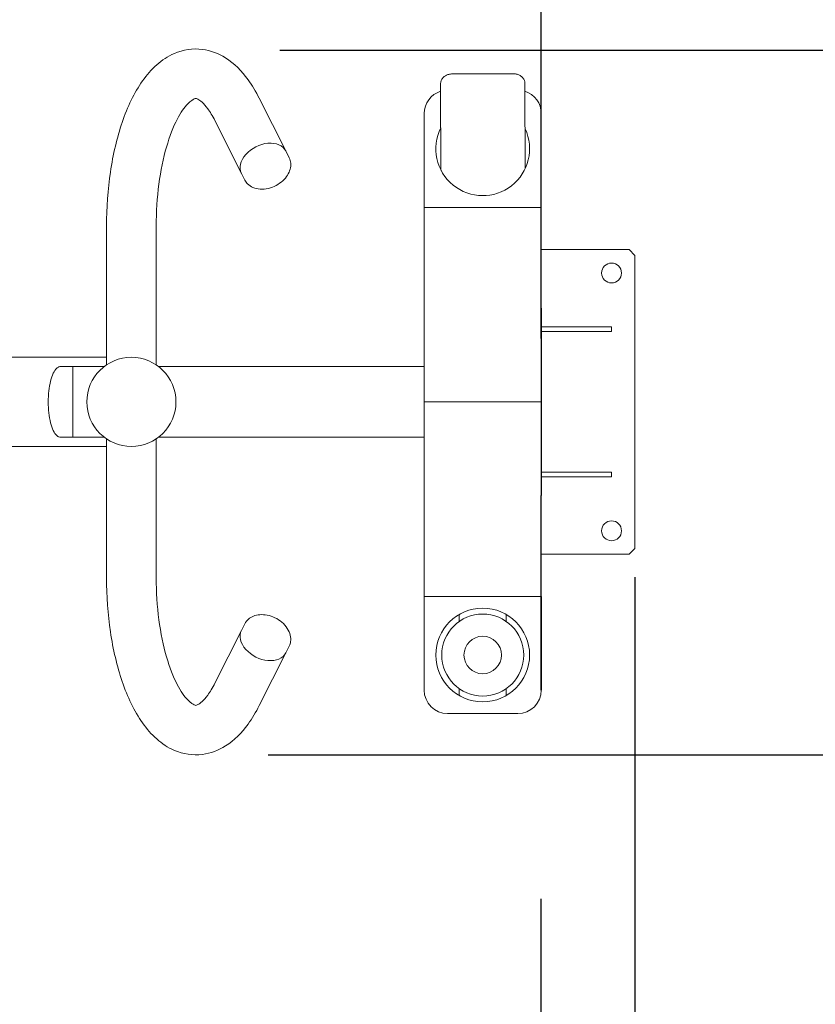
# Model space of a CAD drawing. Units: millimetres. Extents: x 2121 to 19921, y 1170 to 15970.
# Drawn here: x 11888 to 12567, y 10007 to 10847 of the extents above; entities that cross this region are included whole.
import ezdxf

# ---------------------------------------------------------------- set-up
doc = ezdxf.new("R2010")
doc.units = ezdxf.units.MM
doc.linetypes.add('ACAD_ISO03W100', pattern=[30, 12, -18])
for name, color, linetype in [('strefa bezpieczeństwa', 6, 'ACAD_ISO03W100'), ('Widoczne (ISO)', 7, 'Continuous'), ('wymiary 100', 5, 'Continuous'), ('wymiary 100 strefy', 5, 'Continuous')]:
    doc.layers.add(name, color=color, linetype=linetype)
doc.layers.add('Urządzenia', color=2, linetype='Continuous', lineweight=15)
doc.styles.get("Standard").update_dxf_attribs({"font": 'arial.ttf'})
doc.dimstyles.new('FK_rzuty 100_m$0', dxfattribs={"dimscale": 100, "dimtxt": 2.5, "dimasz": 2.5, "dimexe": 1.25, "dimexo": 0.625, "dimtad": 1, "dimlfac": 0.001, "dimrnd": 0.01, "dimzin": 1, "dimdsep": 46, "dimtxsty": 'Standard', "dimblk": 'OBLIQUE', "dimblk1": 'ARCHTICK', "dimblk2": 'OBLIQUE', "dimcen": 2.5, "dimadec": 0, "dimazin": 0, "dimtfac": 1, "dimtmove": 0, "dimatfit": 3, "dimfxl": 1, "dimarcsym": 0})
doc.dimstyles.new('FK_rzuty 100_STREFY', dxfattribs={"dimscale": 100, "dimtxt": 4, "dimasz": 2.5, "dimexe": 1.25, "dimexo": 0.625, "dimgap": 1, "dimtad": 1, "dimdec": 1, "dimlfac": 0.001, "dimrnd": 0.01, "dimzin": 1, "dimdsep": 46, "dimtxsty": 'Standard', "dimblk": 'OBLIQUE', "dimcen": 2.5, "dimadec": 0, "dimazin": 0, "dimtfac": 1, "dimtdec": 1, "dimtmove": 0, "dimatfit": 3, "dimfxl": 1, "dimarcsym": 0})

# ---------------------------------------------------------------- blocks, each defined once
blk = doc.blocks.new('_Oblique')
at = {"color": 0, "linetype": 'ByBlock', "lineweight": -2}
blk.add_line((-0.5, -0.5), (0.5, 0.5), dxfattribs=at)
blk = doc.blocks.new('*D9')
at = {"layer": 'Defpoints', "color": 0, "transparency": 16777216}
for p in [(10986.61, 10433.94), (12413, 10433.94), (12413, 9557.79)]:
    blk.add_point(p, dxfattribs=at)
at = {"layer": 'wymiary 100', "color": 0, "linetype": 'ByBlock', "lineweight": -2, "transparency": 16777216}
for p, q in [((10986.61, 10371.44), (10986.61, 9432.79)), ((12413, 10371.44), (12413, 9432.79)), ((10986.61, 9557.79), (12413, 9557.79))]:
    blk.add_line(p, q, dxfattribs=at)
at = {"layer": 'wymiary 100', "color": 0, "lineweight": -2, "transparency": 16777216, "xscale": 250, "yscale": 250, "zscale": 250, "rotation": 180}
blk.add_blockref('_Oblique', (10986.61, 9557.79), dxfattribs=at)
at = {"layer": 'wymiary 100', "color": 0, "lineweight": -2, "transparency": 16777216, "xscale": 250, "yscale": 250, "zscale": 250}
blk.add_blockref('_Oblique', (12413, 9557.79), dxfattribs=at)
at = {"layer": 'wymiary 100', "color": 0, "transparency": 16777216, "insert": (11699.81, 9748.02), "char_height": 250, "attachment_point": 5}
blk.add_mtext('1.43', dxfattribs=at)
blk = doc.blocks.new('_ArchTick')
at = {"color": 0, "linetype": 'ByBlock', "const_width": 0.15}
blk.add_lwpolyline([(-0.5, -0.5), (0.5, 0.5)], dxfattribs=at)
blk = doc.blocks.new('*D10')
at = {"layer": 'Defpoints', "color": 0, "transparency": 16777216}
for p in [(12047.19, 10821.29), (12037.39, 10219.89), (12964, 10219.89)]:
    blk.add_point(p, dxfattribs=at)
at = {"layer": 'wymiary 100', "color": 0, "linetype": 'ByBlock', "lineweight": -2, "transparency": 16777216}
for p, q in [((12109.69, 10821.29), (13089, 10821.29)), ((12964, 10821.29), (12964, 10219.89)), ((12099.89, 10219.89), (13089, 10219.89)), ((12964, 10219.89), (12964, 9196.35))]:
    blk.add_line(p, q, dxfattribs=at)
at = {"layer": 'wymiary 100', "color": 0, "lineweight": -2, "transparency": 16777216, "xscale": 250, "yscale": 250, "zscale": 250}
for p, rotation in [((12964, 10821.29), 90), ((12964, 10219.89), 270)]:
    blk.add_blockref('_Oblique', p, dxfattribs=dict(at, rotation=rotation))
at = {"layer": 'wymiary 100', "color": 0, "transparency": 16777216, "insert": (12773.86, 9583.12), "char_height": 250, "attachment_point": 5, "rotation": 90}
blk.add_mtext('0.60', dxfattribs=at)
blk = doc.blocks.new('*D11')
at = {"layer": 'Defpoints', "color": 0, "transparency": 16777216}
for p in [(9494.35, 10277.06), (12333, 8777.06), (12333, 8078.67)]:
    blk.add_point(p, dxfattribs=at)
at = {"layer": 'wymiary 100 strefy', "color": 0, "lineweight": -2, "transparency": 16777216}
for p, q in [((9494.35, 10214.56), (9494.35, 7953.67)), ((12333, 8714.56), (12333, 7953.67)), ((9494.35, 8078.67), (12333, 8078.67))]:
    blk.add_line(p, q, dxfattribs=at)
at = {"layer": 'wymiary 100 strefy', "color": 0, "lineweight": -2, "transparency": 16777216, "xscale": 200, "yscale": 200, "zscale": 200, "rotation": 180}
blk.add_blockref('_Oblique', (9494.35, 8078.67), dxfattribs=at)
at = {"layer": 'wymiary 100 strefy', "color": 0, "lineweight": -2, "transparency": 16777216, "xscale": 200, "yscale": 200, "zscale": 200}
blk.add_blockref('_Oblique', (12333, 8078.67), dxfattribs=at)
at = {"layer": 'wymiary 100 strefy', "color": 0, "transparency": 16777216, "insert": (10913.68, 8331.84), "char_height": 300, "attachment_point": 5}
blk.add_mtext('2.80 m', dxfattribs=at)
blk = doc.blocks.new('*D12')
at = {"layer": 'Defpoints', "color": 0, "transparency": 16777216}
for p in [(12333, 12265.06), (12333, 8777.06), (13644.97, 8777.06)]:
    blk.add_point(p, dxfattribs=at)
at = {"layer": 'wymiary 100 strefy', "color": 0, "lineweight": -2, "transparency": 16777216}
for p, q in [((12395.5, 12265.06), (13769.97, 12265.06)), ((13644.97, 12265.06), (13644.97, 8777.06)), ((12395.5, 8777.06), (13769.97, 8777.06))]:
    blk.add_line(p, q, dxfattribs=at)
at = {"layer": 'wymiary 100 strefy', "color": 0, "lineweight": -2, "transparency": 16777216, "xscale": 200, "yscale": 200, "zscale": 200}
for p, rotation in [((13644.97, 12265.06), 90), ((13644.97, 8777.06), 270)]:
    blk.add_blockref('_Oblique', p, dxfattribs=dict(at, rotation=rotation))
at = {"layer": 'wymiary 100 strefy', "color": 0, "transparency": 16777216, "insert": (13391.69, 10521.06), "char_height": 300, "attachment_point": 5, "rotation": 90}
blk.add_mtext('3.50 m', dxfattribs=at)

msp = doc.modelspace()

# ---------------------------------------------------------------- linework, layer by layer
at = {"layer": 'strefa bezpieczeństwa', "ltscale": 10}
msp.add_lwpolyline([(12333.005, 10767.065), (12333.005, 12265.065), (10994.348, 12265.065, 0.4142136), (9494.348, 10765.065), (9494.348, 10277.065, 0.4142136), (10994.348, 8777.065), (12333.005, 8777.065), (12333.005, 10275.065)], format="xyb", close=True, dxfattribs=at)
at = {"layer": 'Urządzenia'}
for p, q in [((12257.003, 10800.932), (12309.002, 10801.154)), ((12247.038, 10792.599), (12247.046, 10790.746)), ((12247.046, 10790.746), (12247.353, 10718.928)), ((12319.046, 10791.053), (12319.038, 10792.907)), ((12319.348, 10720.355), (12319.046, 10791.053)), ((12092.194, 10780.187), (12114.856, 10735.192)), ((12233.005, 10767.065), (12233.005, 10687.065)), ((12054.326, 10761.114), (12076.988, 10716.119)), ((12114.856, 10735.192), (12117.77, 10729.407)), ((12076.988, 10716.119), (12079.902, 10710.334)), ((12233.005, 10687.065), (12333.005, 10687.065)), ((12233.005, 10687.065), (12233.005, 10601.065)), ((11961.805, 10552.662), (11961.805, 10671.065)), ((12004.205, 10552.662), (12004.205, 10671.065)), ((12408.005, 10651.065), (12333.005, 10651.065)), ((12408.005, 10651.065), (12413.005, 10646.065)), ((12413.005, 10396.065), (12413.005, 10646.065)), ((12233.005, 10521.065), (12233.005, 10601.065)), ((12333.005, 10585.065), (12393.005, 10585.065)), ((12393.005, 10581.065), (12333.005, 10581.065)), ((12393.005, 10585.065), (12393.005, 10581.065)), ((11961.805, 10559.115), (11723.005, 10559.115)), ((11933.005, 10551.215), (11922.505, 10551.215)), ((11933.005, 10490.915), (11933.005, 10551.215)), ((11959.793, 10551.215), (11933.005, 10551.215)), ((11933.005, 10551.215), (11933.005, 10490.915)), ((12233.005, 10551.215), (12006.217, 10551.215)), ((12333.005, 10521.065), (12233.005, 10521.065)), ((12233.005, 10441.065), (12233.005, 10521.065)), ((12233.005, 10521.065), (12333.005, 10521.065)), ((11933.005, 10490.915), (11922.505, 10490.915)), ((11959.793, 10490.915), (11933.005, 10490.915)), ((11961.805, 10489.468), (11961.805, 10371.065)), ((12004.205, 10489.468), (12004.205, 10371.065)), ((12233.005, 10490.915), (12006.217, 10490.915)), ((11723.005, 10483.015), (11961.805, 10483.015)), ((12333.005, 10461.065), (12393.005, 10461.065)), ((12393.005, 10457.065), (12333.005, 10457.065)), ((12393.005, 10461.065), (12393.005, 10457.065)), ((12233.005, 10441.065), (12233.005, 10355.065)), ((12413.005, 10396.065), (12408.005, 10391.065)), ((12333.005, 10391.065), (12408.005, 10391.065)), ((12333.005, 10355.065), (12233.005, 10355.065)), ((12233.005, 10275.065), (12233.005, 10355.065)), ((12263.005, 10333.787), (12263.005, 10339.706)), ((12303.005, 10339.706), (12303.005, 10333.787)), ((12076.988, 10326.01), (12079.902, 10331.795)), ((12054.326, 10281.015), (12076.988, 10326.01)), ((12114.856, 10306.938), (12117.77, 10312.723)), ((12092.194, 10261.943), (12114.856, 10306.938)), ((12263.005, 10270.424), (12263.005, 10276.342)), ((12303.005, 10276.342), (12303.005, 10270.424)), ((12313.005, 10255.065), (12253.005, 10255.065))]:
    msp.add_line(p, q, dxfattribs=at)
for centre, radius in [((12393.005, 10631.065), 8.5), ((11983.005, 10521.065), 38.05), ((12393.005, 10411.065), 8.5), ((12283.005, 10305.065), 40), ((12283.005, 10305.065), 35), ((12283.005, 10305.065), 16)]:
    msp.add_circle(centre, radius, dxfattribs=at)
for centre, radius, start, end in [((12253.005, 10767.065), 20, 107.27478, 180), ((12313.005, 10767.065), 20, 0, 72.35692), ((12283.005, 10737.065), 40, 153.526132, 25.181376), ((12253.005, 10275.065), 20, 180, 270), ((12313.005, 10275.065), 20, 270, 0)]:
    msp.add_arc(centre, radius, start, end, dxfattribs=at)
for centre, major_axis in [((12095.922, 10725.655), (18.934, 9.536)), ((12095.922, 10725.655), (18.934, 9.536)), ((12095.922, 10316.474), (-18.934, 9.536)), ((12095.922, 10316.474), (-18.934, 9.536))]:
    msp.add_ellipse(centre, major_axis=major_axis, ratio=0.694272, start_param=0, end_param=3.1415927, dxfattribs=at)
for points, knots in [([(11961.805, 10671.065), (11961.805, 10686.711), (11962.926, 10702.352), (11967.375, 10732.324), (11970.717, 10746.629), (11979.708, 10772.983), (11985.393, 10784.938), (11999.703, 10805.126), (12008.485, 10813.591), (12027.062, 10821.598), (12035.488, 10822.942), (12050.743, 10820.99), (12057.486, 10818.337), (12070.932, 10809.871), (12077.2, 10803.465), (12086.145, 10791.204), (12089.317, 10785.899), (12092.194, 10780.187)], [5.5850536, 5.5850536, 5.5850536, 5.5850536, 5.9228337, 5.9228337, 6.2642055, 6.2642055, 6.6181904, 6.6181904, 6.9756708, 6.9756708, 7.2098873, 7.2098873, 7.4159, 7.4159, 7.6808951, 7.6808951, 7.8539816, 7.8539816, 7.8539816, 7.8539816]), ([(12257.003, 10800.932), (12256, 10800.928), (12254.998, 10800.799), (12253.076, 10800.299), (12252.155, 10799.928), (12250.474, 10798.958), (12249.714, 10798.36), (12248.437, 10796.966), (12247.921, 10796.17), (12247.236, 10794.491), (12247.053, 10793.616), (12247.038, 10792.691), (12247.038, 10792.645), (12247.038, 10792.599)], [1.5707963, 1.5707963, 1.5707963, 1.5707963, 1.8849556, 1.8849556, 2.1991149, 2.1991149, 2.5132741, 2.5132741, 2.8274334, 2.8274334, 3.1260709, 3.1260709, 3.1415927, 3.1415927, 3.1415927, 3.1415927]), ([(12319.038, 10792.907), (12319.034, 10793.756), (12318.872, 10794.603), (12318.255, 10796.22), (12317.791, 10796.985), (12316.603, 10798.382), (12315.866, 10799.004), (12314.222, 10800.021), (12313.315, 10800.416), (12311.411, 10800.966), (12310.414, 10801.12), (12309.276, 10801.153), (12309.139, 10801.155), (12309.002, 10801.154)], [6.2831853, 6.2831853, 6.2831853, 6.2831853, 6.5715052, 6.5715052, 6.8686562, 6.8686562, 7.1828155, 7.1828155, 7.4969747, 7.4969747, 7.811134, 7.811134, 7.8539816, 7.8539816, 7.8539816, 7.8539816]), ([(12004.205, 10671.065), (12004.205, 10683.231), (12004.989, 10695.397), (12008.002, 10718.313), (12010.218, 10729.075), (12015.628, 10747.783), (12018.796, 10755.809), (12025.197, 10768.116), (12028.424, 10772.584), (12033.699, 10778.059), (12035.71, 10779.199), (12038.264, 10780.177), (12037.825, 10780.295), (12041.52, 10778.444), (12044.685, 10776.035), (12050.187, 10768.582), (12052.288, 10765.161), (12054.326, 10761.114)], [5.5850536, 5.5850536, 5.5850536, 5.5850536, 5.886605, 5.886605, 6.1851791, 6.1851791, 6.4735272, 6.4735272, 6.7425022, 6.7425022, 6.995297, 6.995297, 7.3645006, 7.3645006, 7.6757365, 7.6757365, 7.8539816, 7.8539816, 7.8539816, 7.8539816]), ([(12117.77, 10729.407), (12118.498, 10727.961), (12118.939, 10726.349), (12119.19, 10723.059), (12119.012, 10721.344), (12118.086, 10717.931), (12117.307, 10716.195), (12115.208, 10712.854), (12113.835, 10711.224), (12110.611, 10708.254), (12108.698, 10706.903), (12104.553, 10704.688), (12102.258, 10703.821), (12097.642, 10702.747), (12095.259, 10702.532), (12090.827, 10702.81), (12088.709, 10703.283), (12085.089, 10704.815), (12083.508, 10705.853), (12081.289, 10708.065), (12080.496, 10709.155), (12079.902, 10710.334)], [0, 0, 0, 0, 0.595997, 0.595997, 1.1849695, 1.1849695, 1.7967911, 1.7967911, 2.4461417, 2.4461417, 3.1365707, 3.1365707, 3.8561623, 3.8561623, 4.5782281, 4.5782281, 5.272001, 5.272001, 5.9199735, 5.9199735, 6.4060254, 6.4060254, 6.4060254, 6.4060254]), ([(11912.005, 10521.065), (11912.005, 10524.222), (11912.179, 10527.379), (11912.859, 10533.384), (11913.364, 10536.232), (11914.656, 10541.341), (11915.444, 10543.601), (11917.223, 10547.312), (11918.214, 10548.763), (11919.888, 10550.325), (11920.535, 10550.74), (11921.62, 10551.133), (11922.055, 10551.213), (11922.494, 10551.215), (11922.5, 10551.215), (11922.505, 10551.215)], [-1.5707963, -1.5707963, -1.5707963, -1.5707963, -1.2566371, -1.2566371, -0.9424778, -0.9424778, -0.6283185, -0.6283185, -0.3141593, -0.3141593, -0.1256153, -0.1256153, -0.001499, -0.001499, 0, 0, 0, 0]), ([(11912.005, 10521.065), (11912.005, 10517.907), (11912.179, 10514.751), (11912.859, 10508.745), (11913.364, 10505.897), (11914.656, 10500.789), (11915.444, 10498.529), (11917.223, 10494.817), (11918.214, 10493.366), (11919.888, 10491.805), (11920.535, 10491.39), (11921.62, 10490.996), (11922.055, 10490.917), (11922.494, 10490.915), (11922.5, 10490.915), (11922.505, 10490.915)], [-1.5707963, -1.5707963, -1.5707963, -1.5707963, -1.2566371, -1.2566371, -0.9424778, -0.9424778, -0.6283185, -0.6283185, -0.3141593, -0.3141593, -0.1256153, -0.1256153, -0.001499, -0.001499, 0, 0, 0, 0]), ([(11961.805, 10371.065), (11961.805, 10355.419), (11962.926, 10339.778), (11967.375, 10309.805), (11970.717, 10295.5), (11979.708, 10269.146), (11985.393, 10257.192), (11999.703, 10237.003), (12008.485, 10228.538), (12027.062, 10220.531), (12035.488, 10219.187), (12050.743, 10221.14), (12057.486, 10223.792), (12070.932, 10232.258), (12077.2, 10238.664), (12086.145, 10250.925), (12089.317, 10256.23), (12092.194, 10261.943)], [5.5850536, 5.5850536, 5.5850536, 5.5850536, 5.9228337, 5.9228337, 6.2642055, 6.2642055, 6.6181904, 6.6181904, 6.9756708, 6.9756708, 7.2098873, 7.2098873, 7.4159, 7.4159, 7.6808951, 7.6808951, 7.8539816, 7.8539816, 7.8539816, 7.8539816]), ([(12004.205, 10371.065), (12004.205, 10358.898), (12004.989, 10346.732), (12008.002, 10323.816), (12010.218, 10313.054), (12015.628, 10294.347), (12018.796, 10286.32), (12025.197, 10274.014), (12028.424, 10269.545), (12033.699, 10264.07), (12035.71, 10262.931), (12038.264, 10261.952), (12037.825, 10261.834), (12041.52, 10263.685), (12044.685, 10266.094), (12050.187, 10273.547), (12052.288, 10276.968), (12054.326, 10281.015)], [5.5850536, 5.5850536, 5.5850536, 5.5850536, 5.886605, 5.886605, 6.1851791, 6.1851791, 6.4735272, 6.4735272, 6.7425022, 6.7425022, 6.995297, 6.995297, 7.3645006, 7.3645006, 7.6757365, 7.6757365, 7.8539816, 7.8539816, 7.8539816, 7.8539816]), ([(12079.902, 10331.795), (12080.63, 10333.241), (12081.663, 10334.555), (12084.157, 10336.715), (12085.64, 10337.593), (12088.934, 10338.881), (12090.793, 10339.288), (12094.727, 10339.591), (12096.854, 10339.457), (12101.159, 10338.635), (12103.384, 10337.902), (12107.631, 10335.89), (12109.694, 10334.564), (12113.305, 10331.494), (12114.897, 10329.707), (12117.311, 10325.98), (12118.192, 10323.997), (12119.117, 10320.176), (12119.224, 10318.287), (12118.767, 10315.189), (12118.364, 10313.902), (12117.77, 10312.723)], [0, 0, 0, 0, 0.595997, 0.595997, 1.1849695, 1.1849695, 1.7967911, 1.7967911, 2.4461417, 2.4461417, 3.1365707, 3.1365707, 3.8561623, 3.8561623, 4.5782281, 4.5782281, 5.272001, 5.272001, 5.9199735, 5.9199735, 6.4060254, 6.4060254, 6.4060254, 6.4060254])]:
    msp.add_open_spline(points, degree=3, knots=knots, dxfattribs=at)
at = {"layer": 'Widoczne (ISO)'}
for p, q in [((12333.005, 10687.065), (12333.005, 10767.065)), ((12333.005, 10601.065), (12333.005, 10687.065)), ((12333.005, 10601.065), (12333.005, 10521.065)), ((12333.005, 10521.065), (12333.005, 10441.065)), ((12333.005, 10355.065), (12333.005, 10441.065)), ((12333.005, 10355.065), (12333.005, 10275.065))]:
    msp.add_line(p, q, dxfattribs=at)

# ---------------------------------------------------------------- dimensions: what is measured, and where the dimension line sits
at = {"layer": 'wymiary 100'}
dim = msp.add_linear_dim(base=(12964.003, 10219.886), p1=(12047.194, 10821.293), p2=(12037.395, 10219.886), angle=90, dimstyle='FK_rzuty 100_m$0', override={"dimarcsym": 1}, dxfattribs=at)
dim.commit()
dim.dimension.update_dxf_attribs({"geometry": '*D10', "text_midpoint": (12773.86, 9583.12)})
dim = msp.add_linear_dim(base=(12413.005, 9557.789), p1=(10986.612, 10433.938), p2=(12413.005, 10433.938), dimstyle='FK_rzuty 100_m$0', override={"dimarcsym": 1}, dxfattribs=at)
dim.commit()
dim.dimension.update_dxf_attribs({"geometry": '*D9', "text_midpoint": (11699.808, 9748.018)})
at = {"layer": 'wymiary 100 strefy'}
dim = msp.add_linear_dim(base=(13644.967, 8777.065), p1=(12333.005, 12265.065), p2=(12333.005, 8777.065), angle=90, dimstyle='FK_rzuty 100_STREFY', override={"dimtxt": 3, "dimasz": 2, "dimdec": 2, "dimrnd": 0.1, "dimpost": ' m'}, dxfattribs=at)
dim.commit()
dim.dimension.update_dxf_attribs({"geometry": '*D12', "text_midpoint": (13391.693, 10521.065)})
dim = msp.add_linear_dim(base=(12333.005, 8078.668), p1=(9494.348, 10277.065), p2=(12333.005, 8777.065), dimstyle='FK_rzuty 100_STREFY', override={"dimtxt": 3, "dimasz": 2, "dimdec": 2, "dimrnd": 0.1, "dimpost": ' m'}, dxfattribs=at)
dim.commit()
dim.dimension.update_dxf_attribs({"geometry": '*D11', "text_midpoint": (10913.677, 8331.84)})

doc.saveas('drawing.dxf')
